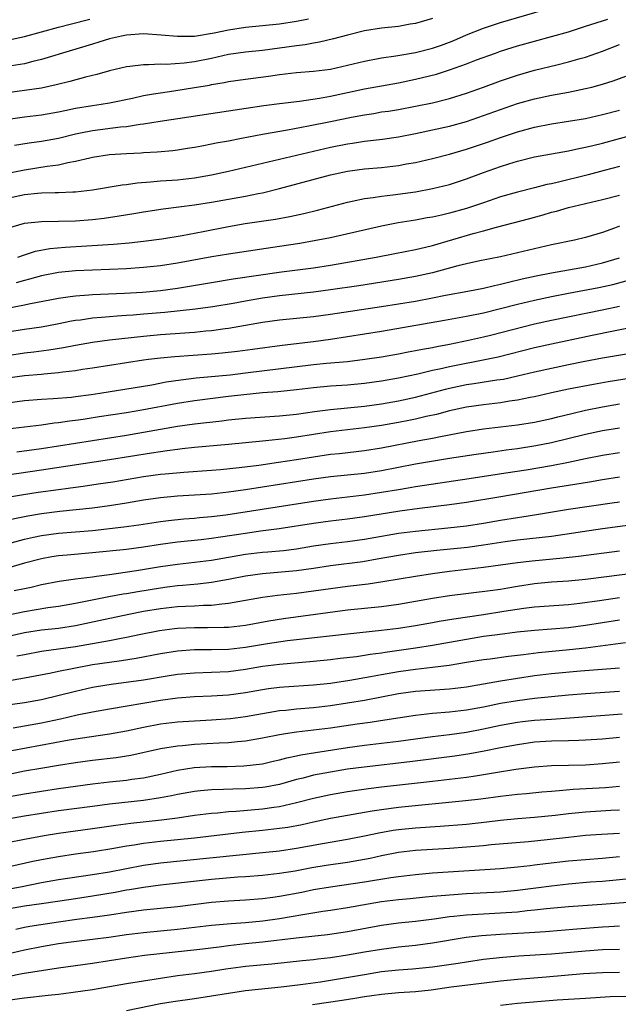
# Model space of a CAD drawing. Units: inches. Extents: x 2634000 to 2637000, y 1500000 to 1503000.
# Drawn here: x 2634182 to 2634253, y 1500341 to 1500457 of the extents above; entities that cross this region are included whole.
import ezdxf

# ---------------------------------------------------------------- set-up
doc = ezdxf.new("R2010")
doc.units = ezdxf.units.IN
doc.header["$MEASUREMENT"] = 0
doc.layers.add('LD26341500_2ft', color=131, linetype='Continuous')

msp = doc.modelspace()

# ---------------------------------------------------------------- linework, layer by layer
at = {"layer": 'LD26341500_2ft'}
for points, elevation in [([(2634180.81, 1500445.19), (2634183, 1500445.5), (2634185, 1500445.74), (2634187, 1500446.09), (2634187.74, 1500446.26), (2634189, 1500446.51), (2634191, 1500446.85), (2634192.04, 1500447), (2634193, 1500447.16), (2634195.71, 1500447.71), (2634197, 1500448), (2634198.19, 1500448.19), (2634199, 1500448.34), (2634200.57, 1500448.57), (2634203, 1500448.95), (2634204.76, 1500449.24), (2634205, 1500449.3), (2634206.48, 1500449.52), (2634207, 1500449.64), (2634209, 1500449.92), (2634211.72, 1500450.28), (2634213, 1500450.46), (2634215, 1500450.7), (2634217, 1500450.86), (2634219, 1500451.12), (2634221, 1500451.56), (2634223, 1500452.04), (2634225, 1500452.43), (2634226.67, 1500452.67), (2634229, 1500453.07), (2634231, 1500453.58), (2634232.06, 1500453.94), (2634233, 1500454.28), (2634233.51, 1500454.49), (2634235, 1500455.13), (2634237, 1500455.94), (2634239, 1500456.6), (2634243.97, 1500458.03)], 9484), ([(2634231, 1500457.06), (2634229, 1500456.48), (2634228.38, 1500456.38), (2634227, 1500456.13), (2634225, 1500455.91), (2634223, 1500455.6), (2634221, 1500455.12), (2634219.34, 1500454.66), (2634217.72, 1500454.28), (2634217, 1500454.17), (2634216.03, 1500453.97), (2634215, 1500453.86), (2634213, 1500453.56), (2634211, 1500453.3), (2634209, 1500453.11), (2634207, 1500452.81), (2634205, 1500452.35), (2634203, 1500451.96), (2634201.8, 1500451.8), (2634199.66, 1500451.66), (2634199, 1500451.69), (2634197.61, 1500451.61), (2634197, 1500451.63), (2634195.41, 1500451.41), (2634195, 1500451.37), (2634193, 1500450.9), (2634191.51, 1500450.49), (2634190.18, 1500450.18), (2634188.34, 1500449.66), (2634186.74, 1500449.26), (2634185, 1500448.88), (2634183, 1500448.58), (2634181, 1500448.34)], 9482), ([(2634181, 1500454.5), (2634183, 1500454.93), (2634187, 1500456.03), (2634188.38, 1500456.38), (2634190.69, 1500457)], 9478), ([(2634216.42, 1500457), (2634215, 1500456.7), (2634213, 1500456.4), (2634209, 1500456), (2634207, 1500455.69), (2634205.33, 1500455.33), (2634203, 1500454.96), (2634201, 1500454.93), (2634199.1, 1500455.1), (2634197, 1500455.24), (2634195, 1500455.12), (2634194.41, 1500455), (2634193, 1500454.67), (2634191.74, 1500454.26), (2634191, 1500454.05), (2634188.67, 1500453.33), (2634185, 1500452.23), (2634184.01, 1500452.01), (2634183, 1500451.74), (2634181.49, 1500451.49)], 9480), ([(2634181.84, 1500442.16), (2634183.55, 1500442.45), (2634185, 1500442.65), (2634187, 1500443.01), (2634189, 1500443.5), (2634189.61, 1500443.61), (2634191, 1500443.91), (2634194.31, 1500444.31), (2634195, 1500444.37), (2634196.63, 1500444.63), (2634197, 1500444.67), (2634198.99, 1500444.99), (2634207, 1500446.19), (2634211.17, 1500446.83), (2634213, 1500447.08), (2634215.36, 1500447.36), (2634217.69, 1500447.69), (2634219, 1500447.93), (2634223, 1500448.78), (2634227, 1500449.51), (2634229, 1500449.91), (2634231.48, 1500450.52), (2634233, 1500451.01), (2634235, 1500451.72), (2634236.19, 1500452.19), (2634238.39, 1500453), (2634239, 1500453.22), (2634240.36, 1500453.64), (2634241, 1500453.83), (2634245, 1500454.93), (2634247, 1500455.51), (2634249, 1500456.14), (2634251.62, 1500457)], 9486), ([(2634179.43, 1500438.57), (2634183, 1500439.28), (2634185.7, 1500439.7), (2634187, 1500439.86), (2634188.12, 1500440.12), (2634189, 1500440.27), (2634190.7, 1500440.7), (2634191, 1500440.76), (2634193, 1500441.07), (2634195, 1500441.2), (2634196.72, 1500441.28), (2634197, 1500441.3), (2634198.61, 1500441.39), (2634200.45, 1500441.55), (2634201, 1500441.62), (2634202.19, 1500441.81), (2634203, 1500441.94), (2634203.89, 1500442.11), (2634205, 1500442.31), (2634205.57, 1500442.43), (2634207, 1500442.69), (2634208.55, 1500443), (2634211, 1500443.47), (2634213.96, 1500443.96), (2634216.43, 1500444.43), (2634219, 1500444.97), (2634221.47, 1500445.47), (2634223, 1500445.75), (2634224.09, 1500445.91), (2634225, 1500446.07), (2634225.82, 1500446.18), (2634227, 1500446.37), (2634229, 1500446.74), (2634231, 1500447.16), (2634233, 1500447.66), (2634235, 1500448.29), (2634237, 1500449), (2634239, 1500449.74), (2634239.94, 1500450.06), (2634241, 1500450.4), (2634243, 1500450.97), (2634245.62, 1500451.62), (2634247, 1500451.95), (2634248.35, 1500452.35), (2634249, 1500452.52), (2634251, 1500453.23), (2634253, 1500454)], 9488), ([(2634181, 1500435.93), (2634183, 1500436.37), (2634184.54, 1500436.54), (2634185, 1500436.57), (2634186.62, 1500436.62), (2634187, 1500436.6), (2634188.69, 1500436.69), (2634189, 1500436.69), (2634191, 1500436.93), (2634194.5, 1500437.5), (2634195, 1500437.54), (2634196.26, 1500437.74), (2634197.85, 1500437.85), (2634199, 1500437.96), (2634201, 1500438.1), (2634203, 1500438.33), (2634205, 1500438.69), (2634207, 1500439.11), (2634209, 1500439.57), (2634211, 1500440.07), (2634219, 1500441.94), (2634221, 1500442.33), (2634221.59, 1500442.41), (2634223, 1500442.63), (2634225.11, 1500442.89), (2634227, 1500443.15), (2634229, 1500443.53), (2634233, 1500444.4), (2634235, 1500444.95), (2634237, 1500445.64), (2634239, 1500446.38), (2634241, 1500447.05), (2634243, 1500447.62), (2634245, 1500448.05), (2634247, 1500448.41), (2634249, 1500448.82), (2634249.72, 1500449), (2634251, 1500449.36), (2634252.25, 1500449.75), (2634253.72, 1500450.28)], 9490), ([(2634181, 1500432.41), (2634183, 1500432.99), (2634185, 1500433.2), (2634187, 1500433.22), (2634189, 1500433.28), (2634191, 1500433.44), (2634192.4, 1500433.6), (2634194.15, 1500433.85), (2634195.87, 1500434.13), (2634197, 1500434.33), (2634199.31, 1500434.69), (2634203, 1500435.14), (2634205, 1500435.46), (2634209, 1500436.19), (2634210.5, 1500436.5), (2634211, 1500436.58), (2634213, 1500437.07), (2634219, 1500438.67), (2634221, 1500439.11), (2634223, 1500439.38), (2634225, 1500439.55), (2634227, 1500439.78), (2634227.96, 1500439.96), (2634229, 1500440.14), (2634231, 1500440.6), (2634233, 1500441.1), (2634235, 1500441.68), (2634237.48, 1500442.52), (2634239, 1500443.08), (2634241, 1500443.74), (2634243, 1500444.28), (2634245, 1500444.68), (2634247, 1500444.98), (2634249, 1500445.31), (2634251, 1500445.76), (2634253, 1500446.29)], 9492), ([(2634182.22, 1500429), (2634183, 1500429.28), (2634184.31, 1500429.69), (2634185.99, 1500430.01), (2634187.81, 1500430.19), (2634190.35, 1500430.35), (2634191.59, 1500430.41), (2634193.47, 1500430.53), (2634195.31, 1500430.69), (2634197, 1500430.87), (2634199.16, 1500431.16), (2634201.55, 1500431.55), (2634204.01, 1500432.01), (2634207, 1500432.61), (2634208.95, 1500432.95), (2634212.52, 1500433.48), (2634214.21, 1500433.79), (2634215.85, 1500434.15), (2634217.46, 1500434.54), (2634221, 1500435.47), (2634221.57, 1500435.57), (2634223, 1500435.89), (2634224.01, 1500436.01), (2634225, 1500436.18), (2634226.33, 1500436.33), (2634229, 1500436.7), (2634231, 1500437.06), (2634233, 1500437.56), (2634235, 1500438.22), (2634237, 1500438.97), (2634239, 1500439.67), (2634239.99, 1500439.99), (2634241, 1500440.3), (2634243, 1500440.79), (2634247, 1500441.51), (2634248.21, 1500441.79), (2634249, 1500441.93), (2634249.85, 1500442.15), (2634251, 1500442.42), (2634255, 1500443.49)], 9494), ([(2634253, 1500439.65), (2634251.2, 1500439.2), (2634249.3, 1500438.7), (2634245.83, 1500437.83), (2634245, 1500437.64), (2634244.46, 1500437.54), (2634243, 1500437.14), (2634241, 1500436.64), (2634239, 1500436.08), (2634237, 1500435.41), (2634235.81, 1500435), (2634235, 1500434.74), (2634233, 1500434.17), (2634232.04, 1500433.96), (2634231, 1500433.71), (2634230.39, 1500433.61), (2634229, 1500433.35), (2634226.97, 1500433.03), (2634225, 1500432.63), (2634219, 1500431.28), (2634217.09, 1500430.91), (2634215.38, 1500430.62), (2634213, 1500430.25), (2634207, 1500429.37), (2634205.04, 1500429.04), (2634201, 1500428.29), (2634199, 1500427.99), (2634197, 1500427.78), (2634195, 1500427.65), (2634189, 1500427.38), (2634187, 1500427.2), (2634185, 1500426.81), (2634183.6, 1500426.4), (2634183, 1500426.26), (2634182.03, 1500425.97)], 9496), ([(2634180.97, 1500423), (2634183, 1500423.39), (2634183.51, 1500423.51), (2634187, 1500424.2), (2634188.37, 1500424.37), (2634189, 1500424.47), (2634190.58, 1500424.58), (2634191, 1500424.62), (2634194.79, 1500424.79), (2634196.9, 1500424.9), (2634199, 1500425.09), (2634201, 1500425.37), (2634205, 1500426.04), (2634207.55, 1500426.45), (2634213.26, 1500427.26), (2634217, 1500427.74), (2634219, 1500428.05), (2634224.36, 1500429), (2634226.58, 1500429.42), (2634229, 1500429.9), (2634230.18, 1500430.18), (2634231, 1500430.39), (2634235.77, 1500431.77), (2634237, 1500432.09), (2634238.53, 1500432.53), (2634242.46, 1500433.55), (2634244.02, 1500433.98), (2634245, 1500434.28), (2634245.57, 1500434.43), (2634247, 1500434.85), (2634251, 1500435.78), (2634253, 1500436.29)], 9498), ([(2634253, 1500432.63), (2634252.4, 1500432.4), (2634251, 1500431.92), (2634249, 1500431.31), (2634247.69, 1500431), (2634245, 1500430.44), (2634243, 1500430), (2634239, 1500429.05), (2634236.56, 1500428.56), (2634235, 1500428.22), (2634233.98, 1500427.98), (2634231, 1500427.18), (2634229, 1500426.73), (2634227, 1500426.37), (2634222.35, 1500425.65), (2634219, 1500425.16), (2634217, 1500424.9), (2634213, 1500424.44), (2634211, 1500424.17), (2634209, 1500423.83), (2634207.56, 1500423.56), (2634205.17, 1500423.17), (2634203.11, 1500422.89), (2634201.32, 1500422.68), (2634199.5, 1500422.5), (2634197, 1500422.29), (2634195.8, 1500422.2), (2634195, 1500422.13), (2634193.93, 1500422.07), (2634193, 1500421.99), (2634192.07, 1500421.93), (2634191, 1500421.82), (2634189.61, 1500421.61), (2634189, 1500421.54), (2634188.53, 1500421.47), (2634186.87, 1500421.13), (2634185, 1500420.79), (2634183, 1500420.51), (2634181, 1500420.17)], 9500), ([(2634181, 1500417.45), (2634183, 1500417.76), (2634184.11, 1500417.89), (2634185.88, 1500418.12), (2634187.61, 1500418.39), (2634189, 1500418.67), (2634191, 1500419.02), (2634193, 1500419.27), (2634197, 1500419.71), (2634199, 1500419.9), (2634203, 1500420.19), (2634204.33, 1500420.33), (2634205, 1500420.38), (2634206.61, 1500420.61), (2634207, 1500420.66), (2634211, 1500421.36), (2634213, 1500421.63), (2634217, 1500422.03), (2634219, 1500422.3), (2634225, 1500423.19), (2634227, 1500423.51), (2634229, 1500423.85), (2634231, 1500424.22), (2634232.52, 1500424.52), (2634235.14, 1500425), (2634237, 1500425.37), (2634238.31, 1500425.69), (2634239, 1500425.83), (2634239.92, 1500426.08), (2634241.54, 1500426.46), (2634243.19, 1500426.81), (2634245, 1500427.17), (2634249, 1500427.87), (2634251, 1500428.32), (2634253, 1500428.94)], 9502), ([(2634181, 1500414.8), (2634183, 1500415.09), (2634185, 1500415.26), (2634185.3, 1500415.3), (2634187, 1500415.44), (2634187.52, 1500415.52), (2634189, 1500415.68), (2634189.82, 1500415.82), (2634191, 1500415.98), (2634195, 1500416.62), (2634197, 1500416.92), (2634197.61, 1500417), (2634199, 1500417.16), (2634200.69, 1500417.31), (2634205, 1500417.64), (2634206.25, 1500417.75), (2634208.06, 1500417.94), (2634209.82, 1500418.18), (2634213.33, 1500418.67), (2634217, 1500419.1), (2634219, 1500419.37), (2634221, 1500419.67), (2634225, 1500420.3), (2634232.42, 1500421.58), (2634235, 1500422.06), (2634237, 1500422.47), (2634239, 1500422.95), (2634241, 1500423.46), (2634243, 1500423.95), (2634245, 1500424.38), (2634247, 1500424.77), (2634250.57, 1500425.43), (2634252.21, 1500425.79), (2634253.78, 1500426.22)], 9504), ([(2634181, 1500411.88), (2634183, 1500412.16), (2634185, 1500412.31), (2634186.37, 1500412.37), (2634188.56, 1500412.56), (2634189, 1500412.61), (2634190.85, 1500412.85), (2634191.86, 1500413), (2634198, 1500414), (2634199.66, 1500414.34), (2634201.41, 1500414.59), (2634203.2, 1500414.8), (2634207.19, 1500415.19), (2634209, 1500415.39), (2634217, 1500416.37), (2634218.53, 1500416.53), (2634221, 1500416.75), (2634223.05, 1500417), (2634225, 1500417.3), (2634227, 1500417.65), (2634228.13, 1500417.87), (2634229, 1500418.02), (2634229.81, 1500418.19), (2634231, 1500418.4), (2634231.49, 1500418.51), (2634233, 1500418.77), (2634235.23, 1500419.23), (2634237, 1500419.63), (2634237.83, 1500419.83), (2634243, 1500421.15), (2634245, 1500421.59), (2634251.15, 1500422.85), (2634253, 1500423.25)], 9506), ([(2634255, 1500420.85), (2634249.79, 1500419.79), (2634245, 1500418.79), (2634243, 1500418.34), (2634238.74, 1500417.26), (2634237.55, 1500417), (2634233, 1500416.12), (2634231.84, 1500415.84), (2634231, 1500415.67), (2634229.26, 1500415.26), (2634227, 1500414.79), (2634225, 1500414.43), (2634223, 1500414.15), (2634221, 1500413.95), (2634219, 1500413.83), (2634217, 1500413.65), (2634215, 1500413.42), (2634212.81, 1500413.19), (2634211, 1500413.04), (2634208.82, 1500412.82), (2634207, 1500412.61), (2634203, 1500412.11), (2634201, 1500411.81), (2634196.8, 1500411), (2634195, 1500410.71), (2634191.78, 1500410.22), (2634189.93, 1500409.93), (2634189, 1500409.79), (2634188.29, 1500409.71), (2634187, 1500409.52), (2634186.52, 1500409.48), (2634185, 1500409.26), (2634181, 1500408.77)], 9508), ([(2634182.11, 1500406.1), (2634185, 1500406.52), (2634195, 1500408.09), (2634197, 1500408.42), (2634201, 1500409.14), (2634203, 1500409.41), (2634206.22, 1500409.78), (2634207, 1500409.89), (2634209, 1500410.09), (2634213, 1500410.34), (2634215, 1500410.55), (2634217.13, 1500410.87), (2634219, 1500411.11), (2634223, 1500411.5), (2634225, 1500411.78), (2634227, 1500412.13), (2634229, 1500412.56), (2634232.51, 1500413.49), (2634233, 1500413.61), (2634235, 1500414.02), (2634235.86, 1500414.14), (2634238.57, 1500414.57), (2634239.33, 1500414.67), (2634241, 1500415.04), (2634243, 1500415.51), (2634245, 1500415.97), (2634247, 1500416.39), (2634248.73, 1500416.73), (2634251, 1500417.15), (2634254.29, 1500417.71)], 9510), ([(2634255.12, 1500414.88), (2634251.66, 1500414.34), (2634249.95, 1500414.05), (2634247, 1500413.47), (2634245, 1500413.04), (2634243, 1500412.58), (2634242.49, 1500412.49), (2634241, 1500412.18), (2634240.06, 1500412.06), (2634239, 1500411.88), (2634237, 1500411.66), (2634235, 1500411.38), (2634233, 1500410.94), (2634231.48, 1500410.52), (2634230.26, 1500410.26), (2634229, 1500409.96), (2634228.21, 1500409.79), (2634227, 1500409.57), (2634225, 1500409.22), (2634223, 1500408.93), (2634219, 1500408.46), (2634217, 1500408.16), (2634215, 1500407.83), (2634213.64, 1500407.64), (2634211.4, 1500407.4), (2634211, 1500407.38), (2634207, 1500406.99), (2634203, 1500406.63), (2634201.54, 1500406.46), (2634201, 1500406.41), (2634199.78, 1500406.22), (2634199, 1500406.13), (2634197.97, 1500405.97), (2634193, 1500405.17), (2634185, 1500403.95), (2634181, 1500403.37)], 9512), ([(2634181, 1500400.79), (2634182.89, 1500401.11), (2634184.63, 1500401.37), (2634187, 1500401.71), (2634188.15, 1500401.85), (2634189, 1500401.98), (2634189.91, 1500402.09), (2634191.66, 1500402.34), (2634193.4, 1500402.6), (2634197, 1500403.2), (2634199, 1500403.48), (2634199.54, 1500403.54), (2634201.74, 1500403.74), (2634205, 1500403.96), (2634206.05, 1500404.05), (2634208.28, 1500404.28), (2634210.56, 1500404.56), (2634212.89, 1500404.89), (2634215, 1500405.22), (2634217, 1500405.55), (2634219, 1500405.83), (2634220.07, 1500405.93), (2634223, 1500406.26), (2634225, 1500406.58), (2634229.45, 1500407.45), (2634231, 1500407.74), (2634231.94, 1500407.94), (2634235, 1500408.51), (2634237, 1500408.81), (2634241, 1500409.28), (2634243, 1500409.6), (2634245, 1500410.04), (2634245.75, 1500410.25), (2634247.37, 1500410.63), (2634249, 1500411), (2634251, 1500411.41), (2634253, 1500411.75)], 9514), ([(2634180.09, 1500397.91), (2634183.39, 1500398.61), (2634185, 1500398.88), (2634187.16, 1500399.16), (2634191, 1500399.55), (2634193, 1500399.81), (2634195, 1500400.12), (2634197, 1500400.46), (2634199, 1500400.75), (2634201, 1500400.94), (2634203, 1500401.06), (2634205, 1500401.2), (2634207, 1500401.41), (2634209, 1500401.68), (2634217, 1500402.94), (2634219, 1500403.21), (2634223, 1500403.62), (2634225, 1500403.92), (2634229, 1500404.7), (2634233, 1500405.37), (2634236.15, 1500405.85), (2634238.12, 1500406.12), (2634239.66, 1500406.34), (2634241, 1500406.51), (2634243.15, 1500406.85), (2634245, 1500407.21), (2634249, 1500408.2), (2634251, 1500408.61), (2634253, 1500408.95)], 9516), ([(2634181.43, 1500395.43), (2634183, 1500395.85), (2634184.08, 1500396.08), (2634185, 1500396.29), (2634187, 1500396.55), (2634191, 1500396.88), (2634194.71, 1500397.29), (2634196.46, 1500397.54), (2634199, 1500397.94), (2634199.94, 1500398.06), (2634201.76, 1500398.24), (2634203, 1500398.33), (2634203.61, 1500398.39), (2634205, 1500398.5), (2634206.71, 1500398.71), (2634217, 1500400.32), (2634219, 1500400.59), (2634223, 1500401.07), (2634225, 1500401.36), (2634227, 1500401.7), (2634228.13, 1500401.87), (2634229, 1500402.04), (2634235.33, 1500403), (2634239.64, 1500403.64), (2634242.02, 1500404.02), (2634245, 1500404.53), (2634247, 1500404.9), (2634249, 1500405.32), (2634251, 1500405.72), (2634253, 1500406.05)], 9518), ([(2634253, 1500403.14), (2634251, 1500402.82), (2634249.46, 1500402.54), (2634247.74, 1500402.26), (2634245, 1500401.85), (2634238.79, 1500400.79), (2634235, 1500400.18), (2634233, 1500399.9), (2634229.46, 1500399.46), (2634227.14, 1500399.14), (2634223, 1500398.49), (2634221, 1500398.21), (2634219, 1500397.97), (2634217, 1500397.69), (2634212.95, 1500397.05), (2634210.78, 1500396.78), (2634209, 1500396.53), (2634206.07, 1500396.07), (2634205, 1500395.92), (2634203.78, 1500395.78), (2634201, 1500395.5), (2634199, 1500395.24), (2634197, 1500394.93), (2634195, 1500394.65), (2634193, 1500394.44), (2634191, 1500394.24), (2634188.02, 1500393.98), (2634187, 1500393.88), (2634186.24, 1500393.76), (2634185, 1500393.55), (2634183, 1500393.03), (2634181, 1500392.46)], 9520), ([(2634181.8, 1500389.8), (2634183, 1500390.06), (2634183.78, 1500390.21), (2634185, 1500390.51), (2634187.09, 1500390.91), (2634189, 1500391.18), (2634191, 1500391.44), (2634191.49, 1500391.5), (2634193, 1500391.71), (2634193.81, 1500391.81), (2634196.17, 1500392.17), (2634199, 1500392.64), (2634201, 1500392.93), (2634205, 1500393.4), (2634209, 1500394.07), (2634211, 1500394.31), (2634211.64, 1500394.36), (2634213.47, 1500394.53), (2634215, 1500394.73), (2634217, 1500395.05), (2634219, 1500395.34), (2634221, 1500395.59), (2634223, 1500395.87), (2634227, 1500396.55), (2634229, 1500396.81), (2634232.82, 1500397.18), (2634235, 1500397.42), (2634237, 1500397.73), (2634239, 1500398.09), (2634241, 1500398.41), (2634241.52, 1500398.48), (2634243.25, 1500398.75), (2634247, 1500399.37), (2634252.13, 1500400.13), (2634253, 1500400.24)], 9522), ([(2634259, 1500398.13), (2634251, 1500397.07), (2634245, 1500396.17), (2634241, 1500395.73), (2634239.53, 1500395.53), (2634237, 1500395.13), (2634235.12, 1500394.88), (2634231.49, 1500394.51), (2634229, 1500394.23), (2634227, 1500393.94), (2634224.51, 1500393.49), (2634222.8, 1500393.2), (2634219, 1500392.71), (2634217, 1500392.4), (2634215, 1500392.12), (2634211, 1500391.79), (2634209, 1500391.51), (2634207, 1500391.12), (2634205, 1500390.77), (2634203.42, 1500390.58), (2634201.6, 1500390.4), (2634201, 1500390.36), (2634199.8, 1500390.2), (2634199, 1500390.11), (2634196.33, 1500389.67), (2634195, 1500389.43), (2634194.63, 1500389.37), (2634192.95, 1500389.06), (2634189, 1500388.27), (2634187, 1500387.93), (2634185.77, 1500387.77), (2634183, 1500387.31), (2634179.42, 1500386.58)], 9524), ([(2634253, 1500394.46), (2634248.17, 1500393.83), (2634246.38, 1500393.62), (2634242.73, 1500393.27), (2634241, 1500393.07), (2634237, 1500392.51), (2634233, 1500392.05), (2634231, 1500391.77), (2634229, 1500391.48), (2634225.17, 1500390.83), (2634223.43, 1500390.57), (2634221, 1500390.3), (2634219, 1500390.03), (2634217, 1500389.72), (2634215, 1500389.46), (2634212.76, 1500389.24), (2634211, 1500389.01), (2634207, 1500388.29), (2634206.23, 1500388.23), (2634205, 1500388.07), (2634204.05, 1500388.05), (2634203, 1500387.98), (2634201.94, 1500387.94), (2634201, 1500387.88), (2634199, 1500387.67), (2634197, 1500387.33), (2634195.3, 1500387), (2634191.76, 1500386.24), (2634189, 1500385.66), (2634187, 1500385.37), (2634185, 1500385.16), (2634183, 1500384.84), (2634179, 1500383.95)], 9526), ([(2634182.12, 1500382.12), (2634183, 1500382.31), (2634185, 1500382.69), (2634185.27, 1500382.73), (2634187, 1500382.95), (2634189, 1500383.22), (2634193, 1500383.94), (2634194.18, 1500384.18), (2634195, 1500384.32), (2634196.68, 1500384.68), (2634198.88, 1500385.12), (2634200.65, 1500385.35), (2634201, 1500385.39), (2634203, 1500385.47), (2634204.55, 1500385.45), (2634206.51, 1500385.49), (2634207, 1500385.52), (2634208.34, 1500385.66), (2634209, 1500385.75), (2634211.74, 1500386.26), (2634213.46, 1500386.54), (2634221, 1500387.55), (2634225, 1500387.95), (2634227, 1500388.21), (2634229, 1500388.55), (2634231, 1500388.9), (2634233, 1500389.22), (2634237.8, 1500389.8), (2634239, 1500389.99), (2634239.85, 1500390.15), (2634241, 1500390.33), (2634243, 1500390.63), (2634245, 1500390.83), (2634247, 1500390.97), (2634249, 1500391.16), (2634251.46, 1500391.46), (2634256.06, 1500392.06)], 9528), ([(2634181, 1500379.19), (2634183, 1500379.54), (2634186.14, 1500380.14), (2634187, 1500380.33), (2634188.64, 1500380.64), (2634189, 1500380.72), (2634191, 1500381.1), (2634193, 1500381.41), (2634194.41, 1500381.59), (2634196.15, 1500381.85), (2634199, 1500382.4), (2634201, 1500382.73), (2634203, 1500382.88), (2634205, 1500382.87), (2634207, 1500382.91), (2634209, 1500383.14), (2634211.59, 1500383.59), (2634213.95, 1500383.95), (2634221, 1500384.74), (2634225, 1500385.14), (2634227, 1500385.39), (2634229, 1500385.7), (2634231, 1500386.04), (2634231.8, 1500386.2), (2634233.52, 1500386.48), (2634237, 1500387), (2634239.39, 1500387.39), (2634241.75, 1500387.75), (2634243, 1500387.9), (2634247, 1500388.19), (2634248.33, 1500388.33), (2634250.64, 1500388.64), (2634253, 1500388.98)], 9530), ([(2634179, 1500376.12), (2634183, 1500376.65), (2634185, 1500376.99), (2634189, 1500377.99), (2634191, 1500378.44), (2634191.48, 1500378.52), (2634193.19, 1500378.81), (2634197, 1500379.33), (2634199.8, 1500379.8), (2634201, 1500379.98), (2634203, 1500380.15), (2634205, 1500380.2), (2634207, 1500380.29), (2634209, 1500380.57), (2634211, 1500380.91), (2634213, 1500381.16), (2634217, 1500381.5), (2634219, 1500381.71), (2634220.15, 1500381.85), (2634222.07, 1500382.07), (2634223, 1500382.21), (2634223.67, 1500382.33), (2634225, 1500382.5), (2634225.42, 1500382.58), (2634229, 1500383.08), (2634231, 1500383.39), (2634235, 1500384.11), (2634237, 1500384.43), (2634238.66, 1500384.66), (2634240.94, 1500384.94), (2634243, 1500385.15), (2634245, 1500385.3), (2634247, 1500385.47), (2634249, 1500385.73), (2634253, 1500386.35)], 9532), ([(2634181.7, 1500373.69), (2634185, 1500374.26), (2634187.26, 1500374.74), (2634189.2, 1500375.2), (2634191, 1500375.57), (2634193, 1500375.92), (2634199, 1500376.94), (2634201, 1500377.19), (2634203, 1500377.34), (2634205, 1500377.42), (2634207, 1500377.55), (2634209, 1500377.84), (2634211, 1500378.19), (2634211.71, 1500378.29), (2634213, 1500378.44), (2634213.52, 1500378.48), (2634217, 1500378.72), (2634219, 1500378.93), (2634221.28, 1500379.28), (2634223.71, 1500379.71), (2634225, 1500379.96), (2634227, 1500380.31), (2634229, 1500380.58), (2634231, 1500380.79), (2634232.95, 1500381.05), (2634235, 1500381.4), (2634237, 1500381.71), (2634237.8, 1500381.8), (2634239.92, 1500382.08), (2634241, 1500382.2), (2634241.7, 1500382.3), (2634243.48, 1500382.52), (2634247.13, 1500382.87), (2634249, 1500383.09), (2634253.7, 1500383.7)], 9534), ([(2634181.54, 1500371), (2634188.26, 1500372.26), (2634190.63, 1500372.63), (2634193, 1500372.97), (2634195, 1500373.34), (2634197, 1500373.77), (2634199, 1500374.13), (2634201, 1500374.37), (2634203, 1500374.51), (2634205, 1500374.61), (2634207.23, 1500374.77), (2634209, 1500375), (2634211, 1500375.37), (2634213, 1500375.7), (2634213.76, 1500375.76), (2634215, 1500375.91), (2634217, 1500376.07), (2634219, 1500376.29), (2634221, 1500376.6), (2634223, 1500376.94), (2634227, 1500377.69), (2634229, 1500377.97), (2634233, 1500378.26), (2634235, 1500378.51), (2634239, 1500379.2), (2634241, 1500379.52), (2634243, 1500379.82), (2634245, 1500380.07), (2634248.39, 1500380.39), (2634253, 1500380.74)], 9536), ([(2634181, 1500368.2), (2634183, 1500368.6), (2634184.95, 1500368.95), (2634187, 1500369.3), (2634189, 1500369.6), (2634191, 1500369.87), (2634193.8, 1500370.2), (2634195.53, 1500370.47), (2634199, 1500371.23), (2634201, 1500371.56), (2634201.61, 1500371.61), (2634203, 1500371.76), (2634205.91, 1500371.91), (2634207, 1500371.95), (2634208.07, 1500372.07), (2634209, 1500372.14), (2634211, 1500372.48), (2634213, 1500372.89), (2634213.7, 1500373), (2634215, 1500373.2), (2634219, 1500373.69), (2634222.14, 1500374.14), (2634223.66, 1500374.34), (2634225.4, 1500374.6), (2634229, 1500375.17), (2634231, 1500375.38), (2634233, 1500375.54), (2634235, 1500375.78), (2634237, 1500376.16), (2634239, 1500376.56), (2634241, 1500376.89), (2634243, 1500377.15), (2634247, 1500377.55), (2634249, 1500377.72), (2634253, 1500377.98)], 9538), ([(2634181, 1500365.55), (2634183, 1500365.93), (2634187, 1500366.55), (2634189, 1500366.83), (2634191, 1500367.1), (2634193, 1500367.34), (2634195, 1500367.54), (2634195.63, 1500367.63), (2634197, 1500367.8), (2634199, 1500368.24), (2634201, 1500368.71), (2634202.98, 1500369.02), (2634205, 1500369.13), (2634206.86, 1500369.14), (2634208.81, 1500369.19), (2634211, 1500369.46), (2634212.25, 1500369.75), (2634213, 1500369.91), (2634213.86, 1500370.15), (2634215, 1500370.37), (2634215.51, 1500370.49), (2634217.22, 1500370.78), (2634221, 1500371.37), (2634223, 1500371.63), (2634227, 1500372.12), (2634231, 1500372.66), (2634233, 1500372.9), (2634235, 1500373.18), (2634237, 1500373.56), (2634239, 1500373.98), (2634241, 1500374.34), (2634241.58, 1500374.42), (2634243, 1500374.57), (2634245, 1500374.71), (2634247.17, 1500374.83), (2634253.31, 1500375.31)], 9540), ([(2634253, 1500372.54), (2634251, 1500372.36), (2634249, 1500372.21), (2634248.2, 1500372.2), (2634247, 1500372.15), (2634245, 1500372.11), (2634243, 1500371.97), (2634241, 1500371.69), (2634239, 1500371.32), (2634237.07, 1500370.93), (2634235.38, 1500370.62), (2634233.64, 1500370.36), (2634228.32, 1500369.68), (2634222.95, 1500369.05), (2634221, 1500368.8), (2634219, 1500368.48), (2634217, 1500368.09), (2634215.77, 1500367.77), (2634215, 1500367.59), (2634213, 1500367.03), (2634211.3, 1500366.7), (2634211, 1500366.65), (2634209, 1500366.5), (2634207.52, 1500366.48), (2634206.41, 1500366.41), (2634205, 1500366.38), (2634203.72, 1500366.28), (2634203, 1500366.19), (2634201, 1500365.85), (2634200.31, 1500365.69), (2634199, 1500365.44), (2634197, 1500365.13), (2634193, 1500364.7), (2634191, 1500364.44), (2634187, 1500363.9), (2634183, 1500363.29), (2634181, 1500362.94)], 9542), ([(2634181, 1500360.18), (2634183, 1500360.58), (2634185.31, 1500361), (2634187, 1500361.29), (2634189, 1500361.58), (2634191, 1500361.84), (2634193.76, 1500362.24), (2634195.53, 1500362.47), (2634199.13, 1500362.87), (2634201, 1500363.11), (2634203, 1500363.4), (2634205, 1500363.64), (2634205.7, 1500363.7), (2634207, 1500363.84), (2634207.89, 1500363.89), (2634211, 1500364.15), (2634212.34, 1500364.34), (2634213, 1500364.42), (2634215, 1500364.88), (2634217, 1500365.4), (2634219, 1500365.83), (2634221, 1500366.18), (2634223.47, 1500366.53), (2634225, 1500366.73), (2634231, 1500367.4), (2634235, 1500367.88), (2634236.05, 1500368.05), (2634237, 1500368.17), (2634238.42, 1500368.42), (2634240.81, 1500368.81), (2634243, 1500369.1), (2634245, 1500369.26), (2634249, 1500369.34), (2634251, 1500369.48), (2634253, 1500369.69)], 9544), ([(2634181.4, 1500357.4), (2634184.01, 1500357.99), (2634185, 1500358.19), (2634187, 1500358.56), (2634189, 1500358.86), (2634191.14, 1500359.14), (2634193.52, 1500359.52), (2634195, 1500359.79), (2634195.93, 1500359.93), (2634197, 1500360.11), (2634199, 1500360.35), (2634203, 1500360.75), (2634208.61, 1500361.39), (2634211, 1500361.63), (2634213, 1500361.86), (2634213.99, 1500362.01), (2634215.67, 1500362.32), (2634217, 1500362.63), (2634219, 1500363.05), (2634223, 1500363.77), (2634223.9, 1500363.9), (2634225, 1500364.09), (2634227, 1500364.34), (2634234.88, 1500365.12), (2634236.69, 1500365.31), (2634239, 1500365.63), (2634241, 1500365.86), (2634242.04, 1500365.96), (2634243.86, 1500366.14), (2634245, 1500366.24), (2634246.34, 1500366.34), (2634247.54, 1500366.46), (2634251.33, 1500366.67), (2634253, 1500366.82)], 9546), ([(2634181, 1500354.72), (2634182.54, 1500355), (2634185, 1500355.48), (2634187, 1500355.83), (2634191, 1500356.42), (2634193, 1500356.76), (2634197, 1500357.53), (2634199, 1500357.82), (2634211, 1500359.01), (2634213, 1500359.23), (2634215, 1500359.52), (2634218.08, 1500360.08), (2634221, 1500360.57), (2634223, 1500360.97), (2634224.67, 1500361.33), (2634226.37, 1500361.63), (2634227, 1500361.72), (2634229, 1500361.92), (2634231.89, 1500362.11), (2634235, 1500362.35), (2634237.39, 1500362.61), (2634239, 1500362.8), (2634241, 1500363), (2634243, 1500363.16), (2634245.42, 1500363.42), (2634247, 1500363.62), (2634249, 1500363.81), (2634251.98, 1500363.98), (2634253, 1500364.02)], 9548), ([(2634253, 1500361.25), (2634250.87, 1500361.13), (2634249, 1500361), (2634247, 1500360.8), (2634244.5, 1500360.5), (2634242.28, 1500360.28), (2634237.91, 1500359.91), (2634237, 1500359.81), (2634235, 1500359.63), (2634233, 1500359.49), (2634231, 1500359.38), (2634229, 1500359.25), (2634227, 1500359), (2634225, 1500358.62), (2634223.68, 1500358.32), (2634223, 1500358.2), (2634221, 1500357.86), (2634218.51, 1500357.49), (2634216.79, 1500357.21), (2634214.84, 1500356.84), (2634213, 1500356.55), (2634211, 1500356.32), (2634209, 1500356.16), (2634208.1, 1500356.1), (2634205, 1500355.83), (2634199, 1500355.18), (2634197, 1500354.92), (2634195.37, 1500354.63), (2634195, 1500354.58), (2634193.67, 1500354.33), (2634191, 1500353.88), (2634188.49, 1500353.51), (2634185, 1500352.97), (2634183, 1500352.69), (2634181, 1500352.35)], 9550), ([(2634182.01, 1500350.01), (2634183, 1500350.23), (2634183.65, 1500350.35), (2634187, 1500350.86), (2634189.17, 1500351.17), (2634191, 1500351.4), (2634193, 1500351.69), (2634195, 1500352.01), (2634197, 1500352.29), (2634201, 1500352.67), (2634205, 1500353.16), (2634207, 1500353.32), (2634209, 1500353.44), (2634211, 1500353.6), (2634212.22, 1500353.78), (2634213, 1500353.87), (2634215.63, 1500354.37), (2634217, 1500354.65), (2634219, 1500355), (2634223, 1500355.57), (2634226.08, 1500356.08), (2634227, 1500356.21), (2634229, 1500356.45), (2634231, 1500356.61), (2634239, 1500357.14), (2634241, 1500357.32), (2634242.5, 1500357.5), (2634243, 1500357.55), (2634244.28, 1500357.72), (2634247, 1500358.02), (2634249, 1500358.21), (2634251, 1500358.37), (2634253, 1500358.56)], 9552), ([(2634181, 1500347.1), (2634183, 1500347.58), (2634185, 1500347.98), (2634187, 1500348.32), (2634188.52, 1500348.52), (2634191, 1500348.82), (2634192.92, 1500349.08), (2634195, 1500349.38), (2634197, 1500349.63), (2634201, 1500350.01), (2634205, 1500350.47), (2634207.33, 1500350.67), (2634209, 1500350.79), (2634211.03, 1500350.97), (2634213, 1500351.26), (2634215.74, 1500351.74), (2634218.12, 1500352.12), (2634219, 1500352.24), (2634221, 1500352.57), (2634223.45, 1500353), (2634225, 1500353.25), (2634227, 1500353.5), (2634228.38, 1500353.62), (2634230.19, 1500353.81), (2634231, 1500353.87), (2634232.02, 1500353.98), (2634235, 1500354.19), (2634239, 1500354.4), (2634241, 1500354.58), (2634243.15, 1500354.85), (2634245, 1500355.11), (2634247, 1500355.35), (2634249.55, 1500355.55), (2634251, 1500355.64), (2634255, 1500356.03)], 9554), ([(2634255, 1500353.21), (2634250.91, 1500352.91), (2634247, 1500352.64), (2634244.39, 1500352.39), (2634243, 1500352.22), (2634242.15, 1500352.15), (2634241, 1500352.02), (2634239, 1500351.88), (2634235, 1500351.67), (2634233.51, 1500351.51), (2634233, 1500351.47), (2634231.2, 1500351.2), (2634229, 1500350.91), (2634227, 1500350.7), (2634225, 1500350.42), (2634221, 1500349.69), (2634218.67, 1500349.33), (2634214.95, 1500348.95), (2634211, 1500348.46), (2634209, 1500348.27), (2634207, 1500348.06), (2634205.9, 1500347.9), (2634203.63, 1500347.63), (2634197.11, 1500346.89), (2634195, 1500346.59), (2634191, 1500345.96), (2634187, 1500345.42), (2634182.74, 1500344.74), (2634181, 1500344.41)], 9556), ([(2634253, 1500350.35), (2634251.72, 1500350.28), (2634251, 1500350.25), (2634247.98, 1500350.02), (2634244.29, 1500349.71), (2634242.42, 1500349.58), (2634239, 1500349.38), (2634236.77, 1500349.23), (2634234.97, 1500349.03), (2634231, 1500348.34), (2634229, 1500348.08), (2634227, 1500347.88), (2634225, 1500347.63), (2634223, 1500347.3), (2634221, 1500346.94), (2634219, 1500346.63), (2634217.52, 1500346.48), (2634217, 1500346.4), (2634215.71, 1500346.29), (2634212.1, 1500345.9), (2634209, 1500345.62), (2634208.45, 1500345.55), (2634206.69, 1500345.31), (2634205, 1500345.03), (2634203, 1500344.74), (2634201, 1500344.5), (2634199, 1500344.22), (2634195, 1500343.58), (2634191, 1500342.87), (2634187.59, 1500342.41), (2634187, 1500342.34), (2634185.81, 1500342.19), (2634183, 1500341.88), (2634181, 1500341.62)], 9558), ([(2634195, 1500340.46), (2634199, 1500341.26), (2634200.49, 1500341.51), (2634203, 1500341.86), (2634205, 1500342.17), (2634207, 1500342.5), (2634209, 1500342.78), (2634213.21, 1500343.21), (2634215.49, 1500343.49), (2634217.83, 1500343.83), (2634219, 1500344.02), (2634223, 1500344.69), (2634225, 1500345.01), (2634227, 1500345.22), (2634228.66, 1500345.34), (2634231, 1500345.57), (2634234, 1500346), (2634235, 1500346.17), (2634237, 1500346.46), (2634239.29, 1500346.71), (2634241.14, 1500346.86), (2634245, 1500347.12), (2634249, 1500347.47), (2634251, 1500347.6), (2634253, 1500347.64)], 9560), ([(2634253, 1500344.91), (2634251, 1500344.88), (2634248.74, 1500344.74), (2634244.35, 1500344.35), (2634241, 1500344.08), (2634239, 1500343.88), (2634235.47, 1500343.47), (2634233.19, 1500343.19), (2634230.85, 1500342.85), (2634229, 1500342.65), (2634227, 1500342.51), (2634225, 1500342.33), (2634223.85, 1500342.15), (2634223, 1500342.04), (2634221.87, 1500341.87), (2634220.38, 1500341.62), (2634216.9, 1500341.1)], 9562), ([(2634239, 1500341.07), (2634241, 1500341.29), (2634245.68, 1500341.68), (2634249, 1500341.91), (2634251.91, 1500342.09), (2634254.13, 1500342.13)], 9564)]:
    msp.add_lwpolyline(points, dxfattribs=dict(at, elevation=elevation))

doc.saveas('drawing.dxf')
